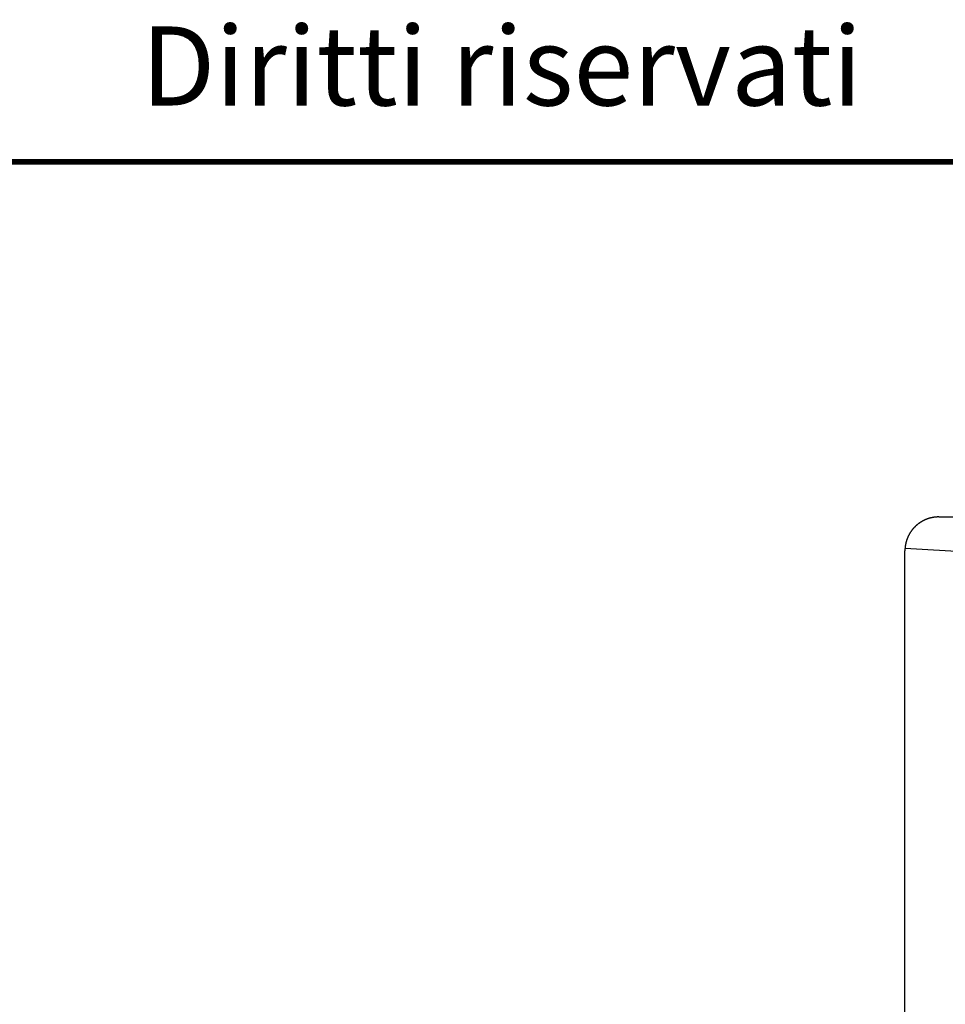
# Model space of a CAD drawing. Units: millimetres. Extents: x -285 to 270, y 13 to 414.
# Drawn here: x -96 to -14, y 299 to 386 of the extents above; entities that cross this region are included whole.
import ezdxf

# ---------------------------------------------------------------- set-up
doc = ezdxf.new("R2010")
doc.units = ezdxf.units.MM
for name, color, linetype in [('1', 7, 'Continuous'), ('Skizziergeometrie_ISO_', 7, 'Continuous'), ('Symbole_ISO_', 7, 'Continuous')]:
    doc.layers.add(name, color=color, linetype=linetype)
doc.styles.add('CONVERTER_11', font='ARIAL.TTF', dxfattribs={"width": 1.44})

# ---------------------------------------------------------------- blocks, each defined once
blk = doc.blocks.new('Ränder_Ilme_Rahmen_A4_quer', base_point=(-304.928, -6.489))
at = {"layer": 'Skizziergeometrie_ISO_', "color": 7, "linetype": 'Continuous', "const_width": 0.5}
blk.add_lwpolyline([(-284.928, 373.511), (269.072, 373.511)], dxfattribs=at)
at = {"layer": 'Symbole_ISO_', "color": 7, "insert": (-7.928, 385.511), "char_height": 7, "attachment_point": 2, "style": 'CONVERTER_11'}
blk.add_mtext('Diritti riservati     All rights reserved', dxfattribs=at)
blk = doc.blocks.new('TOP', base_point=(-304.928, -6.489))
blk.add_blockref('Ränder_Ilme_Rahmen_A4_quer', (-304.928, -6.489))

msp = doc.modelspace()

# ---------------------------------------------------------------- linework, layer by layer
at = {"color": 7, "linetype": 'Continuous'}
for p, q in [((-14.409, 342.069), (4.77, 342.069)), ((-17.409, 338.807), (-17.409, 339.07)), ((-17.409, 310.604), (-17.409, 338.807)), ((-17.409, 267.094), (-17.409, 310.604))]:
    msp.add_line(p, q, dxfattribs=at)
for points, knots in [([(-14.409, 342.069), (-14.431, 342.069), (-14.476, 342.069), (-14.532, 342.067), (-14.576, 342.065), (-14.61, 342.063), (-14.644, 342.06), (-14.679, 342.057), (-14.713, 342.054), (-14.747, 342.05), (-14.782, 342.046), (-14.816, 342.041), (-14.851, 342.037), (-14.885, 342.031), (-14.92, 342.025), (-14.955, 342.019), (-14.99, 342.012), (-15.025, 342.005), (-15.059, 341.998), (-15.094, 341.99), (-15.129, 341.981), (-15.164, 341.973), (-15.199, 341.963), (-15.234, 341.953), (-15.269, 341.943), (-15.304, 341.932), (-15.339, 341.921), (-15.374, 341.91), (-15.409, 341.898), (-15.444, 341.885), (-15.479, 341.872), (-15.513, 341.859), (-15.548, 341.845), (-15.582, 341.83), (-15.617, 341.815), (-15.651, 341.8), (-15.685, 341.784), (-15.719, 341.768), (-15.753, 341.751), (-15.787, 341.734), (-15.82, 341.716), (-15.854, 341.698), (-15.887, 341.68), (-15.92, 341.661), (-15.953, 341.641), (-15.986, 341.621), (-16.018, 341.601), (-16.051, 341.58), (-16.083, 341.559), (-16.114, 341.537), (-16.146, 341.515), (-16.177, 341.493), (-16.208, 341.47), (-16.239, 341.446), (-16.27, 341.423), (-16.3, 341.398), (-16.33, 341.374), (-16.359, 341.349), (-16.389, 341.323), (-16.418, 341.298), (-16.446, 341.271), (-16.475, 341.245), (-16.503, 341.218), (-16.53, 341.191), (-16.558, 341.163), (-16.584, 341.135), (-16.611, 341.107), (-16.637, 341.078), (-16.663, 341.049), (-16.688, 341.02), (-16.713, 340.99), (-16.738, 340.96), (-16.762, 340.93), (-16.786, 340.9), (-16.809, 340.869), (-16.832, 340.838), (-16.855, 340.807), (-16.877, 340.775), (-16.899, 340.743), (-16.92, 340.711), (-16.941, 340.679), (-16.961, 340.646), (-16.981, 340.614), (-17, 340.581), (-17.02, 340.548), (-17.038, 340.515), (-17.056, 340.481), (-17.074, 340.448), (-17.091, 340.414), (-17.108, 340.38), (-17.124, 340.346), (-17.14, 340.312), (-17.155, 340.277), (-17.17, 340.243), (-17.184, 340.209), (-17.198, 340.174), (-17.212, 340.139), (-17.225, 340.105), (-17.237, 340.07), (-17.25, 340.035), (-17.261, 340), (-17.272, 339.965), (-17.283, 339.93), (-17.293, 339.895), (-17.303, 339.86), (-17.312, 339.825), (-17.321, 339.79), (-17.33, 339.755), (-17.338, 339.72), (-17.345, 339.686), (-17.352, 339.651), (-17.359, 339.616), (-17.365, 339.581), (-17.371, 339.546), (-17.377, 339.512), (-17.381, 339.477), (-17.386, 339.442), (-17.39, 339.408), (-17.394, 339.374), (-17.397, 339.344), (-17.399, 339.318), (-17.4, 339.303), (-17.401, 339.296)], [0, 0, 0, 0, 0.066889, 0.133778, 0.167667, 0.201557, 0.235736, 0.269916, 0.30438, 0.338844, 0.373587, 0.40833, 0.443346, 0.478362, 0.513644, 0.548927, 0.584469, 0.620011, 0.655806, 0.691601, 0.72764, 0.76368, 0.799956, 0.836233, 0.872738, 0.909242, 0.945967, 0.982692, 1.019627, 1.056562, 1.093698, 1.130834, 1.168162, 1.205489, 1.242998, 1.280506, 1.318185, 1.355865, 1.393703, 1.431542, 1.46953, 1.507517, 1.545642, 1.583767, 1.622017, 1.660268, 1.698632, 1.736996, 1.775462, 1.813928, 1.852483, 1.891038, 1.92967, 1.968302, 2.006998, 2.045695, 2.084442, 2.12319, 2.161977, 2.200763, 2.239576, 2.278388, 2.317213, 2.356038, 2.394863, 2.433688, 2.472499, 2.511311, 2.550096, 2.588882, 2.627628, 2.666374, 2.705069, 2.743763, 2.782393, 2.821023, 2.859575, 2.898128, 2.936591, 2.975054, 3.013415, 3.051775, 3.090022, 3.128269, 3.16639, 3.204511, 3.242494, 3.280478, 3.318313, 3.356147, 3.393822, 3.431497, 3.469001, 3.506505, 3.543828, 3.58115, 3.618282, 3.655414, 3.692344, 3.729275, 3.765995, 3.802715, 3.839215, 3.875716, 3.911988, 3.94826, 3.984295, 4.020331, 4.056122, 4.091912, 4.127451, 4.16299, 4.198269, 4.233548, 4.268561, 4.303574, 4.338314, 4.373055, 4.407517, 4.441978, 4.4638, 4.485621, 4.485621, 4.485621, 4.485621]), ([(-17.401, 339.296), (-17.402, 339.281), (-17.404, 339.25), (-17.407, 339.197), (-17.409, 339.137), (-17.409, 339.092), (-17.409, 339.07)], [0, 0, 0, 0, 0.0462443, 0.0924886, 0.1593765, 0.2262643, 0.2262643, 0.2262643, 0.2262643])]:
    msp.add_open_spline(points, degree=3, knots=knots, dxfattribs=at)
at = {"layer": '1', "color": 7, "linetype": 'Continuous'}
msp.add_line((-17.401, 339.296), (-8.884, 338.807), dxfattribs=at)

# ---------------------------------------------------------------- block references
msp.add_blockref('TOP', (-304.928, -6.489))

doc.saveas('drawing.dxf')
